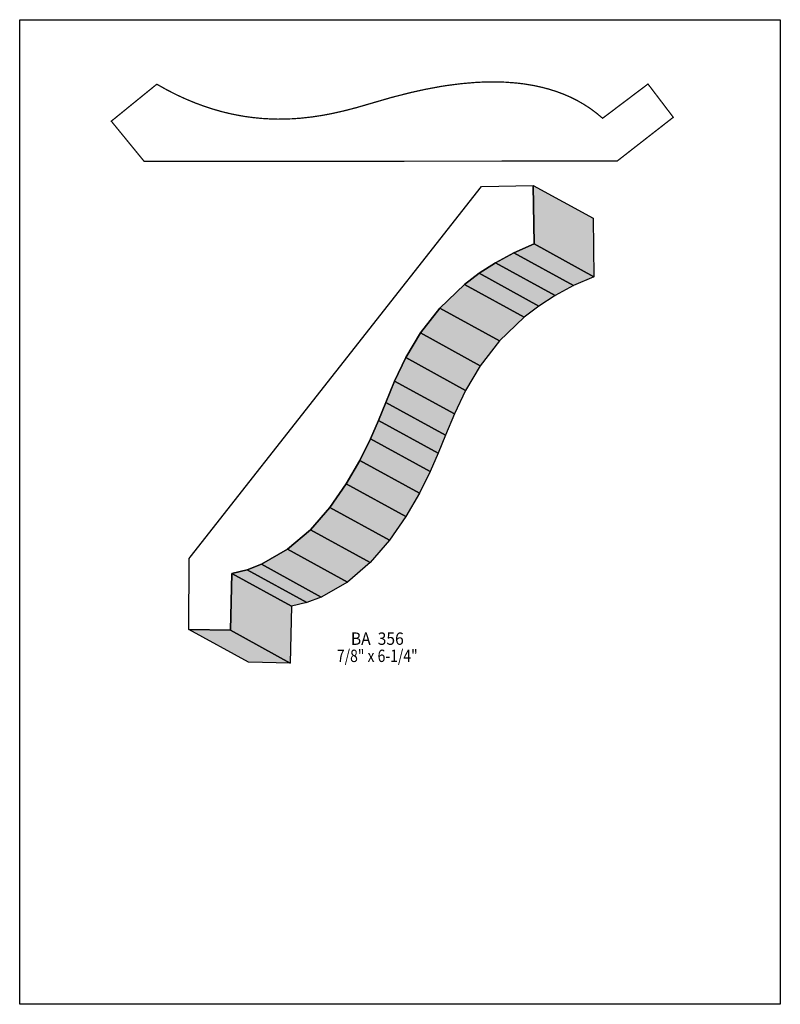
# Model space of a CAD drawing. Extents: x 0 to 8.5, y -3.1 to 7.9.
import ezdxf
from ezdxf.enums import TextEntityAlignment as Align

# ---------------------------------------------------------------- set-up
doc = ezdxf.new("R2010")
doc.units = 0
doc.header["$LTSCALE"] = 0.044
doc.layers.get('0').update_dxf_attribs({"linetype": 'CONTINUOUS'})
doc.layers.add('FOREGROUND', color=7, linetype='CONTINUOUS')
doc.styles.add('SN0', font='ROMAND', dxfattribs={"width": 0.00044})

msp = doc.modelspace()

# ---------------------------------------------------------------- linework, layer by layer
at = {"linetype": 'CONTINUOUS', "const_width": 0.01408}
msp.add_lwpolyline([(6.5142, 6.80504), (7.02108, 7.18784), (7.304, 6.81604), (6.677, 6.3272), (1.39128, 6.32324), (1.02388, 6.77248), (1.53208, 7.18564), (1.64208, 7.12404), (1.75032, 7.0686), (1.85724, 7.01932), (1.96284, 6.97576), (2.06668, 6.93748), (2.1692, 6.90448), (2.26996, 6.87588), (2.36896, 6.85256), (2.46664, 6.83364), (2.5146, 6.82528), (2.60964, 6.81252), (2.70248, 6.80328), (2.79356, 6.798), (2.88332, 6.79536), (2.97044, 6.79624), (3.05624, 6.79976), (3.13984, 6.80592), (3.26128, 6.81912), (3.37832, 6.83672), (3.49052, 6.85784), (3.63264, 6.88996), (3.76596, 6.92472), (4.15712, 7.03824), (4.3736, 7.09324), (4.53376, 7.12844), (4.70932, 7.161), (4.78324, 7.17244), (4.93636, 7.1918), (5.09476, 7.20544), (5.17572, 7.2094), (5.25712, 7.21116), (5.3394, 7.21116), (5.42212, 7.20852), (5.54664, 7.19928), (5.62936, 7.1896), (5.75344, 7.16892), (5.83528, 7.15088), (5.91624, 7.12976), (5.99632, 7.10424), (6.07508, 7.0752), (6.15296, 7.04176), (6.22908, 7.00392), (6.30344, 6.96124), (6.37604, 6.91416), (6.446, 6.86224), (6.5142, 6.80504)], dxfattribs=at)
at = {"linetype": 'CONTINUOUS'}
for points in [[(2.3694, 1.72084), (2.35708, 1.08548), (1.8898, 1.09296), (1.89332, 1.88848), (1.9052, 1.90256), (5.159, 6.04428), (5.73936, 6.05528), (5.74992, 5.40056), (5.52288, 5.30112), (5.31828, 5.19156), (5.13436, 5.07364), (4.97024, 4.94868), (4.6948, 4.68292), (4.48008, 4.4066), (4.31552, 4.13116), (4.19012, 3.86848), (4.092, 3.63044), (4.0106, 3.42892), (3.91952, 3.22476), (3.79984, 2.9832), (3.64936, 2.7214), (3.46632, 2.45696), (3.24852, 2.20748), (2.9942, 1.98968), (2.70204, 1.82204), (2.541, 1.76176), (2.3694, 1.72084)], [(5.73936, 6.05528), (6.40684, 5.68876), (6.41696, 5.03404), (5.74992, 5.40056), (5.73936, 6.05528)], [(5.74992, 5.40056), (6.41696, 5.03404), (6.18992, 4.93504), (5.52288, 5.30112), (5.74992, 5.40056)], [(5.52288, 5.30112), (6.18992, 4.93504), (5.98532, 4.82548), (5.31828, 5.19156), (5.52288, 5.30112)], [(5.31828, 5.19156), (5.98532, 4.82548), (5.80184, 4.70756), (5.13436, 5.07364), (5.31828, 5.19156)], [(5.13436, 5.07364), (5.80184, 4.70756), (5.63772, 4.58216), (4.97024, 4.94868), (5.13436, 5.07364)], [(4.97024, 4.94868), (5.63772, 4.58216), (5.36184, 4.31684), (4.6948, 4.68292), (4.97024, 4.94868)], [(4.6948, 4.68292), (5.36184, 4.31684), (5.14756, 4.04008), (4.48008, 4.4066), (4.6948, 4.68292)], [(4.48008, 4.4066), (5.14756, 4.04008), (4.983, 3.76508), (4.31552, 4.13116), (4.48008, 4.4066)], [(4.31552, 4.13116), (4.983, 3.76508), (4.85716, 3.5024), (4.19012, 3.86848), (4.31552, 4.13116)], [(4.19012, 3.86848), (4.85716, 3.5024), (4.75904, 3.26436), (4.092, 3.63044), (4.19012, 3.86848)], [(4.092, 3.63044), (4.75904, 3.26436), (4.67764, 3.0624), (4.0106, 3.42892), (4.092, 3.63044)], [(4.0106, 3.42892), (4.67764, 3.0624), (4.58656, 2.85824), (3.91952, 3.22476), (4.0106, 3.42892)], [(3.91952, 3.22476), (4.58656, 2.85824), (4.46688, 2.61668), (3.79984, 2.9832), (3.91952, 3.22476)], [(3.79984, 2.9832), (4.46688, 2.61668), (4.3164, 2.35532), (3.64936, 2.7214), (3.79984, 2.9832)], [(3.64936, 2.7214), (4.3164, 2.35532), (4.13336, 2.09088), (3.46632, 2.45696), (3.64936, 2.7214)], [(3.46632, 2.45696), (4.13336, 2.09088), (3.91556, 1.84096), (3.24852, 2.20748), (3.46632, 2.45696)], [(3.24852, 2.20748), (3.91556, 1.84096), (3.66168, 1.6236), (2.9942, 1.98968), (3.24852, 2.20748)], [(2.9942, 1.98968), (3.66168, 1.6236), (3.36908, 1.45552), (2.70204, 1.82204), (2.9942, 1.98968)], [(2.541, 1.76176), (3.20804, 1.39568), (3.03688, 1.35432), (2.3694, 1.72084), (2.541, 1.76176)], [(2.70204, 1.82204), (3.36908, 1.45552), (3.20804, 1.39568), (2.541, 1.76176), (2.70204, 1.82204)], [(2.3694, 1.72084), (3.03688, 1.35432), (3.02412, 0.71896), (2.35708, 1.08548), (2.3694, 1.72084)], [(2.35708, 1.08548), (3.02412, 0.71896), (2.55684, 0.72688), (1.8898, 1.09296), (2.35708, 1.08548)]]:
    msp.add_lwpolyline(points, dxfattribs=at)
at = {"color": 15}
for points in [[(5.73936, 6.05528), (6.40684, 5.68876), (5.74992, 5.40056), (6.41696, 5.03404)], [(5.74992, 5.40056), (6.41696, 5.03404), (5.52288, 5.30112), (6.18992, 4.93504)], [(5.52288, 5.30112), (6.18992, 4.93504), (5.31828, 5.19156), (5.98532, 4.82548)], [(5.31828, 5.19156), (5.98532, 4.82548), (5.13436, 5.07364), (5.80184, 4.70756)], [(5.13436, 5.07364), (5.80184, 4.70756), (4.97024, 4.94868), (5.63772, 4.58216)], [(4.97024, 4.94868), (5.63772, 4.58216), (4.6948, 4.68292), (5.36184, 4.31684)], [(4.6948, 4.68292), (5.36184, 4.31684), (4.48008, 4.4066), (5.14756, 4.04008)], [(4.48008, 4.4066), (5.14756, 4.04008), (4.31552, 4.13116), (4.983, 3.76508)], [(4.31552, 4.13116), (4.983, 3.76508), (4.19012, 3.86848), (4.85716, 3.5024)], [(4.19012, 3.86848), (4.85716, 3.5024), (4.092, 3.63044), (4.75904, 3.26436)], [(4.092, 3.63044), (4.75904, 3.26436), (4.0106, 3.42892), (4.67764, 3.0624)], [(4.0106, 3.42892), (4.67764, 3.0624), (3.91952, 3.22476), (4.58656, 2.85824)], [(3.91952, 3.22476), (4.58656, 2.85824), (3.79984, 2.9832), (4.46688, 2.61668)], [(3.79984, 2.9832), (4.46688, 2.61668), (3.64936, 2.7214), (4.3164, 2.35532)], [(3.64936, 2.7214), (4.3164, 2.35532), (3.46632, 2.45696), (4.13336, 2.09088)], [(3.46632, 2.45696), (4.13336, 2.09088), (3.24852, 2.20748), (3.91556, 1.84096)], [(3.24852, 2.20748), (3.91556, 1.84096), (2.9942, 1.98968), (3.66168, 1.6236)], [(2.9942, 1.98968), (3.66168, 1.6236), (2.70204, 1.82204), (3.36908, 1.45552)], [(2.541, 1.76176), (3.20804, 1.39568), (2.3694, 1.72084), (3.03688, 1.35432)], [(2.70204, 1.82204), (3.36908, 1.45552), (2.541, 1.76176), (3.20804, 1.39568)], [(2.3694, 1.72084), (3.03688, 1.35432), (2.35708, 1.08548), (3.02412, 0.71896)], [(2.35708, 1.08548), (3.02412, 0.71896), (1.8898, 1.09296), (2.55684, 0.72688)]]:
    msp.add_solid(points, dxfattribs=at)
at = {"layer": 'FOREGROUND', "linetype": 'CONTINUOUS'}
msp.add_lwpolyline([(0, 7.90636), (8.49992, 7.90636), (8.49992, -3.09364), (0, -3.09364), (0, 7.90636)], dxfattribs=at)
msp.add_lwpolyline([(0, 7.90636), (8.49992, 7.90636), (8.49992, -3.09364), (0, -3.09364), (0, 7.90636)], dxfattribs=at)

# ---------------------------------------------------------------- texts
at = {"style": 'SN0'}
for s, p, p2 in [('BA  356', (3.70084, 0.92224), (4.29197, 0.92224)), ('7/8" x 6-1/4"', (3.54508, 0.7304), (4.44745, 0.7304))]:
    msp.add_text(s, height=0.138316, dxfattribs=at).set_placement(p, p2, align=Align.FIT)

doc.saveas('drawing.dxf')
